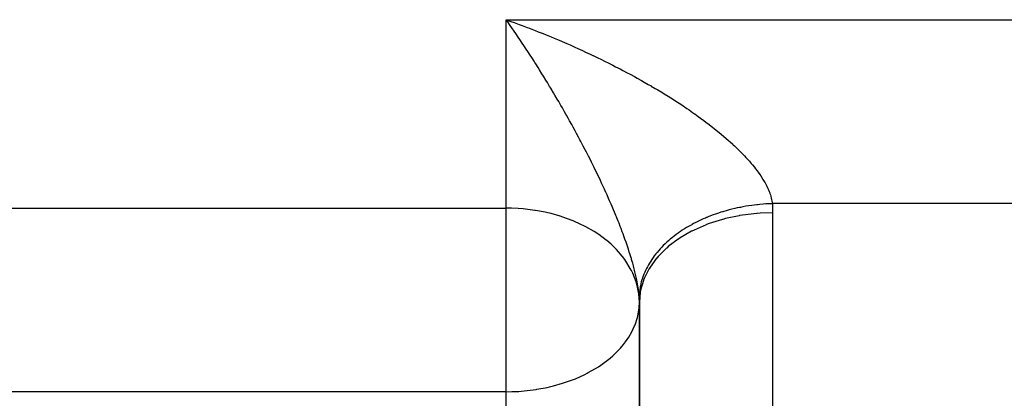
# Model space of a CAD drawing. Extents: x -54 to 966, y -572 to 292.
# Drawn here: x 2 to 17, y -40 to -34 of the extents above; entities that cross this region are included whole.
import ezdxf

# ---------------------------------------------------------------- set-up
doc = ezdxf.new("R2010")
doc.units = 0
doc.linetypes.add('DASHED', pattern=[11.05, 8.7, -2.35])
doc.layers.get('0').update_dxf_attribs({"linetype": 'CONTINUOUS'})
doc.layers.add('NEVIDI', color=4, linetype='DASHED')

msp = doc.modelspace()

# ---------------------------------------------------------------- linework, layer by layer
at = {"color": 2}
msp.add_line((11.668885, -64.919614), (11.668885, -38.700278), dxfattribs=at)
at = {"layer": 'NEVIDI', "color": 7, "linetype": 'CONTINUOUS'}
for p, q in [((9.668885, -34.454566), (138.668885, -34.454566)), ((9.668885, -37.286064), (9.668885, -34.454566)), ((9.668885, -34.454566), (9.741761, -34.480564)), ((9.693087, -34.488632), (9.668885, -34.454566)), ((9.729426, -34.540238), (9.693087, -34.488632)), ((9.753448, -34.57465), (9.729426, -34.540238)), ((9.741761, -34.480564), (9.789873, -34.497986)), ((9.789898, -34.627313), (9.753448, -34.57465)), ((9.789873, -34.497986), (9.862873, -34.524813)), ((9.862873, -34.524813), (9.910745, -34.542661)), ((9.910745, -34.542661), (9.983529, -34.570189)), ((9.983529, -34.570189), (10.017612, -34.583242)), ((9.813869, -34.66224), (9.789898, -34.627313)), ((9.850142, -34.715529), (9.813869, -34.66224)), ((9.851316, -34.717263), (9.850142, -34.715529)), ((9.874266, -34.751261), (9.851316, -34.717263)), ((10.017612, -34.583242), (10.031395, -34.58855)), ((10.031395, -34.58855), (10.104094, -34.61683)), ((10.104094, -34.61683), (10.151726, -34.635616)), ((10.151726, -34.635616), (10.224171, -34.664582)), ((10.224171, -34.664582), (10.271615, -34.68381)), ((10.271615, -34.68381), (10.343785, -34.713455)), ((10.343785, -34.713455), (10.391068, -34.733137)), ((9.910409, -34.805224), (9.874266, -34.751261)), ((9.93422, -34.841056), (9.910409, -34.805224)), ((9.970265, -34.895721), (9.93422, -34.841056)), ((10.391068, -34.733137), (10.462709, -34.763355)), ((10.462709, -34.763355), (10.500663, -34.779558)), ((10.500663, -34.779558), (10.509877, -34.783513)), ((10.509877, -34.783513), (10.580721, -34.814185)), ((10.580721, -34.814185), (10.627786, -34.834827)), ((10.627786, -34.834827), (10.698118, -34.866072)), ((10.698118, -34.866072), (10.744819, -34.887087)), ((9.994155, -34.932232), (9.970265, -34.895721)), ((10.029961, -34.987369), (9.994155, -34.932232)), ((10.053698, -35.024197), (10.029961, -34.987369)), ((10.089328, -35.079886), (10.053698, -35.024197)), ((10.744819, -34.887087), (10.814572, -34.918878)), ((10.814572, -34.918878), (10.860866, -34.940246)), ((10.860866, -34.940246), (10.930135, -34.972627)), ((10.930135, -34.972627), (10.971326, -34.992118)), ((10.971326, -34.992118), (10.975779, -34.994235)), ((10.975779, -34.994235), (11.04418, -35.027025)), ((10.100381, -35.097263), (10.089328, -35.079886)), ((10.112832, -35.116894), (10.100381, -35.097263)), ((10.148291, -35.17313), (10.112832, -35.116894)), ((10.171724, -35.210562), (10.148291, -35.17313)), ((11.04418, -35.027025), (11.08953, -35.04904)), ((11.08953, -35.04904), (11.157419, -35.082413)), ((11.157419, -35.082413), (11.201982, -35.104595)), ((11.201982, -35.104595), (11.269206, -35.13848)), ((11.269206, -35.13848), (11.313032, -35.16085)), ((11.313032, -35.16085), (11.379359, -35.195132)), ((10.206743, -35.266905), (10.171724, -35.210562)), ((10.229988, -35.304571), (10.206743, -35.266905)), ((10.264864, -35.361485), (10.229988, -35.304571)), ((11.379359, -35.195132), (11.422578, -35.217752)), ((11.422578, -35.217752), (11.487651, -35.252242)), ((11.487651, -35.252242), (11.530586, -35.275288)), ((11.530586, -35.275288), (11.59457, -35.310068)), ((11.59457, -35.310068), (11.636874, -35.333359)), ((10.287731, -35.399065), (10.264864, -35.361485)), ((10.322314, -35.4563), (10.287731, -35.399065)), ((10.342757, -35.490363), (10.322314, -35.4563)), ((11.636874, -35.333359), (11.699789, -35.36844)), ((11.699789, -35.36844), (11.741361, -35.391921)), ((11.741361, -35.391921), (11.803147, -35.427271)), ((11.803147, -35.427271), (11.843947, -35.45092)), ((11.843947, -35.45092), (11.847407, -35.452937)), ((11.847407, -35.452937), (11.904472, -35.486462)), ((10.345107, -35.49429), (10.342757, -35.490363)), ((10.379176, -35.551473), (10.345107, -35.49429)), ((10.401649, -35.589458), (10.379176, -35.551473)), ((10.435451, -35.646998), (10.401649, -35.589458)), ((11.904472, -35.486462), (11.944405, -35.510221)), ((11.944405, -35.510221), (12.004008, -35.546157)), ((12.004008, -35.546157), (12.042805, -35.569862)), ((12.042805, -35.569862), (12.101219, -35.606035)), ((12.101219, -35.606035), (12.139114, -35.629822)), ((10.457703, -35.685146), (10.435451, -35.646998)), ((10.490969, -35.742583), (10.457703, -35.685146)), ((10.512896, -35.780713), (10.490969, -35.742583)), ((12.139114, -35.629822), (12.196175, -35.666134)), ((12.196175, -35.666134), (12.233164, -35.690002)), ((12.233164, -35.690002), (12.239938, -35.694402)), ((12.239938, -35.694402), (12.288756, -35.726379)), ((12.288756, -35.726379), (12.324928, -35.750386)), ((12.324928, -35.750386), (12.378958, -35.786765)), ((10.545715, -35.838195), (10.512896, -35.780713)), ((10.567274, -35.876232), (10.545715, -35.838195)), ((10.574406, -35.888864), (10.567274, -35.876232)), ((10.599691, -35.933847), (10.574406, -35.888864)), ((12.378958, -35.786765), (12.414258, -35.810882)), ((12.414258, -35.810882), (12.466729, -35.847265)), ((12.466729, -35.847265), (12.497312, -35.868779)), ((12.497312, -35.868779), (12.501061, -35.87143)), ((12.501061, -35.87143), (12.551902, -35.907736)), ((12.551902, -35.907736), (12.585261, -35.931933)), ((10.621011, -35.972021), (10.599691, -35.933847)), ((10.652801, -36.029372), (10.621011, -35.972021)), ((10.673702, -36.067367), (10.652801, -36.029372)), ((12.585261, -35.931933), (12.634476, -35.968203)), ((12.634476, -35.968203), (12.666758, -35.99238)), ((12.666758, -35.99238), (12.714334, -36.028597)), ((12.714334, -36.028597), (12.745491, -36.052713)), ((12.745491, -36.052713), (12.766165, -36.068896)), ((10.705091, -36.12487), (10.673702, -36.067367)), ((10.725593, -36.162724), (10.705091, -36.12487)), ((10.756327, -36.219926), (10.725593, -36.162724)), ((12.766165, -36.068896), (12.791389, -36.088844)), ((12.791389, -36.088844), (12.821354, -36.112842)), ((12.821354, -36.112842), (12.865581, -36.148889)), ((12.865581, -36.148889), (12.894422, -36.172821)), ((12.894422, -36.172821), (12.936824, -36.208657)), ((10.776545, -36.257862), (10.756327, -36.219926)), ((10.791719, -36.2865), (10.776545, -36.257862)), ((10.806651, -36.314824), (10.791719, -36.2865)), ((10.826405, -36.352515), (10.806651, -36.314824)), ((10.855846, -36.409176), (10.826405, -36.352515)), ((12.936824, -36.208657), (12.964496, -36.232486)), ((12.964496, -36.232486), (13.00517, -36.268189)), ((13.00517, -36.268189), (13.031562, -36.291817)), ((13.031562, -36.291817), (13.070378, -36.327276)), ((13.070378, -36.327276), (13.078735, -36.335027)), ((13.078735, -36.335027), (13.095559, -36.350762)), ((13.095559, -36.350762), (13.132458, -36.385921)), ((10.875161, -36.446677), (10.855846, -36.409176)), ((10.903986, -36.503145), (10.875161, -36.446677)), ((10.922937, -36.540605), (10.903986, -36.503145)), ((13.132458, -36.385921), (13.156425, -36.409266)), ((13.156425, -36.409266), (13.191466, -36.444184)), ((13.191466, -36.444184), (13.214023, -36.467196)), ((13.214023, -36.467196), (13.247217, -36.501896)), ((13.247217, -36.501896), (13.268395, -36.524598)), ((10.951009, -36.596602), (10.922937, -36.540605)), ((10.969438, -36.6337), (10.951009, -36.596602)), ((10.991093, -36.677645), (10.969438, -36.6337)), ((13.268395, -36.524598), (13.299665, -36.559005)), ((13.299665, -36.559005), (13.319528, -36.58146)), ((13.319528, -36.58146), (13.329451, -36.592866)), ((13.329451, -36.592866), (13.348743, -36.615429)), ((13.348743, -36.615429), (13.36732, -36.637671)), ((13.36732, -36.637671), (13.394548, -36.671285)), ((10.99691, -36.689516), (10.991093, -36.677645)), ((11.014809, -36.726223), (10.99691, -36.689516)), ((11.041547, -36.781581), (11.014809, -36.726223)), ((11.058962, -36.817984), (11.041547, -36.781581)), ((13.394548, -36.671285), (13.411724, -36.693178)), ((13.411724, -36.693178), (13.436876, -36.726329)), ((13.436876, -36.726329), (13.452698, -36.747931)), ((13.452698, -36.747931), (13.475733, -36.780562)), ((13.475733, -36.780562), (13.490206, -36.801879)), ((11.08491, -36.872756), (11.058962, -36.817984)), ((11.101839, -36.90885), (11.08491, -36.872756)), ((11.126973, -36.96298), (11.101839, -36.90885)), ((13.490206, -36.801879), (13.511084, -36.833917)), ((13.511084, -36.833917), (13.513353, -36.837502)), ((13.513353, -36.837502), (13.52422, -36.854973)), ((13.52422, -36.854973), (13.543055, -36.886596)), ((13.543055, -36.886596), (13.554714, -36.907164)), ((13.554714, -36.907164), (13.571395, -36.938191)), ((13.571395, -36.938191), (13.581659, -36.958405)), ((11.143452, -36.998844), (11.126973, -36.96298)), ((11.167769, -37.052332), (11.143452, -36.998844)), ((11.169436, -37.056023), (11.167769, -37.052332)), ((11.183622, -37.087584), (11.169436, -37.056023)), ((11.207092, -37.140358), (11.183622, -37.087584)), ((13.581659, -36.958405), (13.596157, -36.988772)), ((13.596157, -36.988772), (13.605033, -37.008657)), ((13.605033, -37.008657), (13.617369, -37.038411)), ((13.617369, -37.038411), (13.62482, -37.05791)), ((13.62482, -37.05791), (13.627149, -37.064301)), ((13.627149, -37.064301), (13.634971, -37.087014)), ((13.634971, -37.087014), (13.640934, -37.105959)), ((11.222404, -37.175187), (11.207092, -37.140358)), ((11.245092, -37.227406), (11.222404, -37.175187)), ((11.259787, -37.261643), (11.245092, -37.227406)), ((13.392503, -37.240288), (13.354414, -37.245331)), ((13.43294, -37.235487), (13.392503, -37.240288)), ((13.438806, -37.234837), (13.43294, -37.235487)), ((13.44005, -37.234701), (13.438806, -37.234837)), ((13.478423, -37.230759), (13.44005, -37.234701)), ((13.526323, -37.226545), (13.478423, -37.230759)), ((13.564832, -37.223724), (13.526323, -37.226545)), ((13.612856, -37.22091), (13.564832, -37.223724)), ((13.651261, -37.219222), (13.612856, -37.22091)), ((13.640934, -37.105959), (13.648891, -37.134395)), ((13.648891, -37.134395), (13.653414, -37.152936)), ((13.664933, -37.218742), (13.651261, -37.219222)), ((13.653414, -37.152936), (13.659167, -37.180733)), ((13.659167, -37.180733), (13.662209, -37.198738)), ((13.662209, -37.198738), (13.664933, -37.218742)), ((13.664933, -37.218742), (13.667617, -37.278493)), ((138.668885, -37.218742), (13.664933, -37.218742)), ((-41.331115, -37.286064), (9.668885, -37.286064)), ((9.668885, -38.700278), (9.668885, -37.286064)), ((9.74755, -37.287158), (9.668885, -37.286064)), ((9.851219, -37.291953), (9.74755, -37.287158)), ((9.926074, -37.297806), (9.851219, -37.291953)), ((10.100453, -37.319381), (9.926074, -37.297806)), ((10.108088, -37.320585), (10.100453, -37.319381)), ((10.256596, -37.348502), (10.108088, -37.320585)), ((10.293395, -37.356777), (10.256596, -37.348502)), ((10.342823, -37.368773), (10.293395, -37.356777)), ((10.481998, -37.408216), (10.342823, -37.368773)), ((11.281615, -37.313139), (11.259787, -37.261643)), ((11.295734, -37.346886), (11.281615, -37.313139)), ((11.316626, -37.397493), (11.295734, -37.346886)), ((12.77896, -37.387773), (12.7362, -37.403904)), ((12.813656, -37.375317), (12.77896, -37.387773)), ((12.85732, -37.36042), (12.813656, -37.375317)), ((12.892778, -37.348945), (12.85732, -37.36042)), ((12.917171, -37.341367), (12.892778, -37.348945)), ((12.922659, -37.339697), (12.917171, -37.341367)), ((12.937326, -37.335297), (12.922659, -37.339697)), ((12.973382, -37.324861), (12.937326, -37.335297)), ((13.018659, -37.312509), (12.973382, -37.324861)), ((13.055275, -37.303118), (13.018659, -37.312509)), ((13.101206, -37.292079), (13.055275, -37.303118)), ((13.138094, -37.283798), (13.101206, -37.292079)), ((13.170652, -37.276915), (13.138094, -37.283798)), ((13.176389, -37.275743), (13.170652, -37.276915)), ((13.184648, -37.274078), (13.176389, -37.275743)), ((13.222177, -37.266826), (13.184648, -37.274078)), ((13.430512, -37.366311), (13.216255, -37.391593)), ((13.269158, -37.258471), (13.222177, -37.266826)), ((13.307039, -37.252314), (13.269158, -37.258471)), ((13.354414, -37.245331), (13.307039, -37.252314)), ((13.436369, -37.365844), (13.430512, -37.366311)), ((13.481128, -37.362667), (13.436369, -37.365844)), ((13.668885, -37.356734), (13.481128, -37.362667)), ((13.667617, -37.278493), (13.667897, -37.287652)), ((13.667897, -37.287652), (13.668873, -37.349093)), ((13.668873, -37.349093), (13.668885, -37.356734)), ((13.668885, -37.356734), (13.668885, -64.470835)), ((10.574473, -37.439343), (10.481998, -37.408216)), ((10.673437, -37.477396), (10.574473, -37.439343)), ((10.791719, -37.529969), (10.673437, -37.477396)), ((10.83587, -37.551769), (10.791719, -37.529969)), ((11.323951, -37.415435), (11.316626, -37.397493)), ((11.330198, -37.430823), (11.323951, -37.415435)), ((11.350198, -37.48064), (11.330198, -37.430823)), ((11.363126, -37.513314), (11.350198, -37.48064)), ((11.382164, -37.562156), (11.363126, -37.513314)), ((12.45448, -37.534373), (12.444993, -37.539595)), ((12.459184, -37.531805), (12.45448, -37.534373)), ((12.483448, -37.518795), (12.459184, -37.531805)), ((12.514734, -37.502578), (12.483448, -37.518795)), ((12.673867, -37.534809), (12.488987, -37.615446)), ((12.554307, -37.482932), (12.514734, -37.502578)), ((12.586539, -37.467616), (12.554307, -37.482932)), ((12.627252, -37.449109), (12.586539, -37.467616)), ((12.660296, -37.434751), (12.627252, -37.449109)), ((12.677022, -37.427703), (12.660296, -37.434751)), ((12.67886, -37.532891), (12.673867, -37.534809)), ((12.682164, -37.425565), (12.677022, -37.427703)), ((12.715796, -37.519101), (12.67886, -37.532891)), ((12.702261, -37.417338), (12.682164, -37.425565)), ((12.7362, -37.403904), (12.702261, -37.417338)), ((12.914146, -37.456072), (12.715796, -37.519101)), ((12.91947, -37.45462), (12.914146, -37.456072)), ((12.95971, -37.444033), (12.91947, -37.45462)), ((13.167752, -37.399593), (12.95971, -37.444033)), ((13.173502, -37.3986), (13.167752, -37.399593)), ((13.216255, -37.391593), (13.173502, -37.3986)), ((10.866947, -37.56788), (10.83587, -37.551769)), ((10.991106, -37.639209), (10.866947, -37.56788)), ((11.059786, -37.68406), (10.991106, -37.639209)), ((11.169462, -37.765326), (11.059786, -37.68406)), ((11.394541, -37.594406), (11.382164, -37.562156)), ((11.412625, -37.642289), (11.394541, -37.594406)), ((11.4243, -37.673718), (11.412625, -37.642289)), ((11.441444, -37.72067), (11.4243, -37.673718)), ((12.223207, -37.681354), (12.190382, -37.706111)), ((12.250059, -37.661923), (12.223207, -37.681354)), ((12.25351, -37.659477), (12.250059, -37.661923)), ((12.257706, -37.656519), (12.25351, -37.659477)), ((12.284425, -37.638065), (12.257706, -37.656519)), ((12.45136, -37.634374), (12.283421, -37.731321)), ((12.312558, -37.619324), (12.284425, -37.638065)), ((12.348309, -37.596474), (12.312558, -37.619324)), ((12.377557, -37.578537), (12.348309, -37.596474)), ((12.414663, -37.556708), (12.377557, -37.578537)), ((12.444993, -37.539595), (12.414663, -37.556708)), ((12.455927, -37.632026), (12.45136, -37.634374)), ((12.488987, -37.615446), (12.455927, -37.632026)), ((11.180923, -37.774604), (11.169462, -37.765326)), ((11.244821, -37.829524), (11.180923, -37.774604)), ((11.323951, -37.906314), (11.244821, -37.829524)), ((11.452116, -37.750417), (11.441444, -37.72067)), ((11.452527, -37.751571), (11.452116, -37.750417)), ((11.468647, -37.797361), (11.452527, -37.751571)), ((11.479038, -37.827452), (11.468647, -37.797361)), ((11.494204, -37.872272), (11.479038, -37.827452)), ((12.056079, -37.820973), (12.028066, -37.848247)), ((12.077706, -37.800793), (12.056079, -37.820973)), ((12.079143, -37.799479), (12.077706, -37.800793)), ((12.081199, -37.797602), (12.079143, -37.799479)), ((12.1089, -37.772918), (12.081199, -37.797602)), ((12.250483, -37.75307), (12.102797, -37.864639)), ((12.133369, -37.751991), (12.1089, -37.772918)), ((12.164647, -37.726346), (12.133369, -37.751991)), ((12.190382, -37.706111), (12.164647, -37.726346)), ((12.25467, -37.75025), (12.250483, -37.75307)), ((12.283421, -37.731321), (12.25467, -37.75025)), ((11.411987, -38.006882), (11.323951, -37.906314)), ((11.503972, -37.901756), (11.494204, -37.872272)), ((11.518125, -37.945433), (11.503972, -37.901756)), ((11.527134, -37.973888), (11.518125, -37.945433)), ((11.540325, -38.016586), (11.527134, -37.973888)), ((11.916093, -37.973206), (11.893374, -38.002539)), ((11.93019, -37.955793), (11.916093, -37.973206)), ((11.933044, -37.952336), (11.93019, -37.955793)), ((11.934955, -37.950034), (11.933044, -37.952336)), ((11.95957, -37.921226), (11.934955, -37.950034)), ((12.075102, -37.888613), (11.950367, -38.013001)), ((11.979972, -37.898457), (11.95957, -37.921226)), ((12.006265, -37.870443), (11.979972, -37.898457)), ((12.028066, -37.848247), (12.006265, -37.870443)), ((12.078684, -37.885449), (12.075102, -37.888613)), ((12.102797, -37.864639), (12.078684, -37.885449)), ((11.417058, -38.013294), (11.411987, -38.006882)), ((11.452115, -38.05993), (11.417058, -38.013294)), ((11.547815, -38.215705), (11.452115, -38.05993)), ((11.548669, -38.044302), (11.540325, -38.016586)), ((11.551907, -38.055224), (11.548669, -38.044302)), ((11.560802, -38.08573), (11.551907, -38.055224)), ((11.568498, -38.112784), (11.560802, -38.08573)), ((11.579564, -38.152917), (11.568498, -38.112784)), ((11.813588, -38.121715), (11.805511, -38.13564)), ((11.815754, -38.118054), (11.813588, -38.121715)), ((11.820005, -38.110951), (11.815754, -38.118054)), ((11.839014, -38.080459), (11.820005, -38.110951)), ((11.92819, -38.038666), (11.828964, -38.173594)), ((11.855008, -38.056234), (11.839014, -38.080459)), ((11.875876, -38.026324), (11.855008, -38.056234)), ((11.893374, -38.002539), (11.875876, -38.026324)), ((11.931112, -38.035209), (11.92819, -38.038666)), ((11.950367, -38.013001), (11.931112, -38.035209)), ((11.551917, -38.223731), (11.547815, -38.215705)), ((11.571073, -38.263424), (11.551917, -38.223731)), ((11.621745, -38.395041), (11.571073, -38.263424)), ((11.58657, -38.179176), (11.579564, -38.152917)), ((11.596573, -38.21802), (11.58657, -38.179176)), ((11.602845, -38.243317), (11.596573, -38.21802)), ((11.611814, -38.280991), (11.602845, -38.243317)), ((11.7492, -38.248095), (11.736101, -38.279772)), ((11.812381, -38.200544), (11.740572, -38.343789)), ((11.760507, -38.222819), (11.7492, -38.248095)), ((11.775583, -38.191514), (11.760507, -38.222819)), ((11.788474, -38.16654), (11.775583, -38.191514)), ((11.805511, -38.13564), (11.788474, -38.16654)), ((11.814593, -38.196852), (11.812381, -38.200544)), ((11.828964, -38.173594), (11.814593, -38.196852)), ((11.6174, -38.305513), (11.611814, -38.280991)), ((11.621782, -38.325423), (11.6174, -38.305513)), ((11.637445, -38.450506), (11.621745, -38.395041)), ((11.625269, -38.34175), (11.621782, -38.325423)), ((11.630148, -38.365414), (11.625269, -38.34175)), ((11.636947, -38.400327), (11.630148, -38.365414)), ((11.641094, -38.423004), (11.636947, -38.400327)), ((11.646806, -38.4565), (11.641094, -38.423004)), ((11.6918, -38.42098), (11.684826, -38.453257)), ((11.729747, -38.371354), (11.686888, -38.520414)), ((11.698232, -38.395082), (11.6918, -38.42098)), ((11.707271, -38.362912), (11.698232, -38.395082)), ((11.715348, -38.337173), (11.707271, -38.362912)), ((11.726426, -38.305231), (11.715348, -38.337173)), ((11.729995, -38.295607), (11.726426, -38.305231)), ((11.731208, -38.367492), (11.729747, -38.371354)), ((11.73148, -38.291684), (11.729995, -38.295607)), ((11.740572, -38.343789), (11.731208, -38.367492)), ((11.736101, -38.279772), (11.73148, -38.291684)), ((11.652769, -38.521108), (11.637445, -38.450506)), ((11.650249, -38.478341), (11.646806, -38.4565)), ((11.654873, -38.510404), (11.650249, -38.478341)), ((11.660553, -38.571324), (11.652769, -38.521108)), ((11.657577, -38.531174), (11.654873, -38.510404)), ((11.660545, -38.556529), (11.657577, -38.531174)), ((11.661111, -38.561767), (11.660545, -38.556529)), ((11.668885, -38.700278), (11.660553, -38.571324)), ((11.663091, -38.58155), (11.661111, -38.561767)), ((11.669146, -38.570275), (11.667691, -38.596358)), ((11.681768, -38.548029), (11.668885, -38.700278)), ((11.671998, -38.537783), (11.669146, -38.570275)), ((11.67512, -38.511712), (11.671998, -38.537783)), ((11.680045, -38.479265), (11.67512, -38.511712)), ((11.680889, -38.474366), (11.680045, -38.479265)), ((11.681592, -38.470395), (11.680889, -38.474366)), ((11.684826, -38.453257), (11.681592, -38.470395)), ((11.682447, -38.544079), (11.681768, -38.548029)), ((11.686888, -38.520414), (11.682447, -38.544079)), ((9.668885, -40.043821), (9.668885, -38.700278)), ((11.665527, -38.610602), (11.663091, -38.58155)), ((11.665175, -38.782077), (11.668885, -38.700278)), ((11.666785, -38.629449), (11.665527, -38.610602)), ((11.66692, -38.628899), (11.666909, -38.631554)), ((11.667121, -38.635338), (11.666909, -38.631558)), ((11.667691, -38.596358), (11.66692, -38.628899)), ((11.668391, -38.665843), (11.667121, -38.635338)), ((11.668514, -38.670406), (11.668391, -38.665843)), ((11.668885, -38.700278), (11.668514, -38.670406)), ((11.668885, -38.700278), (11.668885, -64.919614)), ((11.650904, -38.880029), (11.665175, -38.782077)), ((11.603381, -39.041313), (11.64018, -38.927086)), ((11.64018, -38.927086), (11.650904, -38.880029)), ((11.508815, -39.226952), (11.557687, -39.14203)), ((11.557687, -39.14203), (11.59721, -39.056735)), ((11.59721, -39.056735), (11.603381, -39.041313)), ((11.430895, -39.335928), (11.462375, -39.294868)), ((11.462375, -39.294868), (11.508815, -39.226952)), ((11.272019, -39.503582), (11.387339, -39.387638)), ((11.387339, -39.387638), (11.430895, -39.335928)), ((11.092811, -39.643703), (11.232083, -39.538334)), ((11.232083, -39.538334), (11.234886, -39.53597)), ((11.234886, -39.53597), (11.272019, -39.503582)), ((10.902606, -39.757763), (11.054257, -39.66927)), ((11.054257, -39.66927), (11.092811, -39.643703)), ((10.513281, -39.917922), (10.621681, -39.88133)), ((10.621681, -39.88133), (10.708164, -39.848049)), ((10.708164, -39.848049), (10.848716, -39.785153)), ((10.848716, -39.785153), (10.883733, -39.767578)), ((10.883733, -39.767578), (10.902606, -39.757763)), ((9.668885, -40.043821), (-41.331115, -40.043821)), ((9.668885, -40.043821), (9.752423, -40.042986)), ((9.668885, -58.590429), (9.668885, -40.043821)), ((9.752423, -40.042986), (9.857745, -40.038349)), ((9.857745, -40.038349), (9.939828, -40.031975)), ((9.939828, -40.031975), (10.121908, -40.009179)), ((10.121908, -40.009179), (10.128742, -40.008089)), ((10.128742, -40.008089), (10.284487, -39.97854)), ((10.284487, -39.97854), (10.319868, -39.970544)), ((10.319868, -39.970544), (10.377748, -39.956403)), ((10.377748, -39.956403), (10.513281, -39.917922))]:
    msp.add_line(p, q, dxfattribs=at)

doc.saveas('drawing.dxf')
